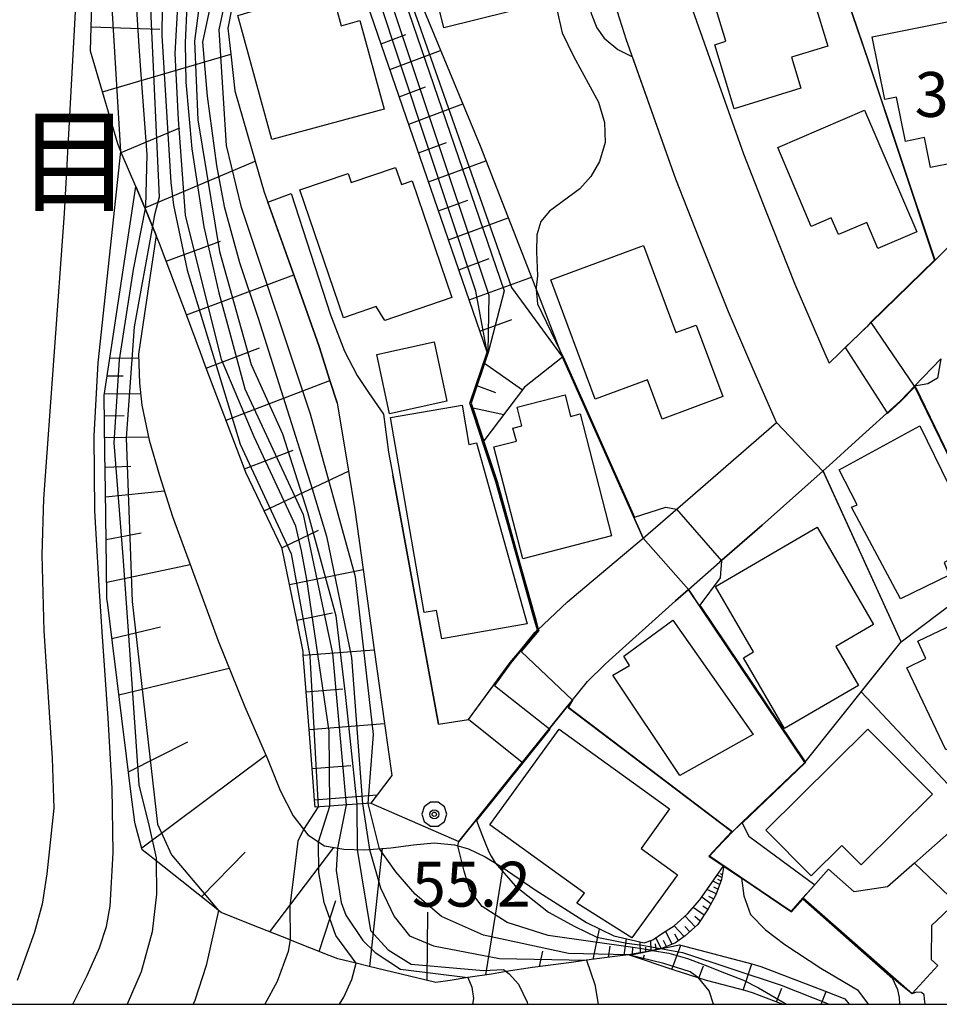
# Model space of a CAD drawing. Extents: x -14000 to -12000, y 94500 to 96000.
# Drawn here: x -12319 to -12242, y 94500 to 94582 of the extents above; entities that cross this region are included whole.
import ezdxf
from ezdxf.enums import TextEntityAlignment as Align

# ---------------------------------------------------------------- set-up
doc = ezdxf.new("R2010")
doc.units = 0
doc.header["$MEASUREMENT"] = 0
for name, color, linetype in [('2101000', 7, 'CONTINUOUS'), ('2101001', 14, 'CONTINUOUS'), ('3001000', 4, 'CONTINUOUS'), ('3003000', 12, 'CONTINUOUS'), ('4219000', 1, 'CONTINUOUS'), ('6101110', 2, 'CONTINUOUS'), ('6101120', 1, 'CONTINUOUS'), ('6101121', 63, 'CONTINUOUS'), ('6101990', 7, 'CONTINUOUS'), ('6110000', 1, 'CONTINUOUS'), ('6140000', 6, 'CONTINUOUS'), ('7101000', 2, 'CONTINUOUS'), ('7101001', 54, 'CONTINUOUS'), ('7102000', 6, 'CONTINUOUS'), ('7102001', 214, 'CONTINUOUS'), ('7312000', 2, 'CONTINUOUS'), ('8114000', 5, 'CONTINUOUS'), ('999', 7, 'CONTINUOUS'), ('CLIP_BOX', 6, 'CONTINUOUS')]:
    doc.layers.add(name, color=color, linetype=linetype)
doc.styles.add('PlotAnnotation', font='MS Gothic.ttf')

# ---------------------------------------------------------------- blocks, each defined once
blk = doc.blocks.new('731200')
at = {"layer": '7312000'}
for radius in [0.15, 0.0722]:
    blk.add_circle((0, 0), radius, dxfattribs=at)
at = {"layer": 'CLIP_BOX'}
blk.add_lwpolyline([(-0.13, 0.4), (-0.34, 0.247), (-0.421, 0), (-0.34, -0.247), (-0.13, -0.4), (0.13, -0.4), (0.34, -0.247), (0.421, 0), (0.34, 0.247), (0.13, 0.4)], close=True, dxfattribs=at)

msp = doc.modelspace()

# ---------------------------------------------------------------- linework, layer by layer
at = {"layer": '2101000'}
for points in [[(-12267.41, 94597.81), (-12262.746, 94583), (-12258.511, 94571.051), (-12256.622, 94566.203), (-12254.213, 94560.16), (-12251.726, 94554.389), (-12251.358, 94553.56)], [(-12255.744, 94548.605), (-12257.242, 94551.976), (-12258.068, 94553.893), (-12259.775, 94557.854), (-12262.223, 94563.995), (-12264.155, 94568.952), (-12268.302, 94580.655), (-12268.457, 94581.09), (-12269.427, 94584.17), (-12273.18, 94596.09)], [(-12251.358, 94553.56), (-12247.84, 94556.98), (-12242.51, 94562.17), (-12241.57, 94563.09), (-12238.01, 94566.36), (-12234.33, 94569.74), (-12230.19, 94573.47), (-12229.91, 94575.77), (-12232.25, 94585.18)], [(-12296.307, 94567.754), (-12293.015, 94557.622), (-12291.825, 94554.567), (-12290.773, 94552.537), (-12289.838, 94551.12), (-12288.568, 94549.298)], [(-12292.46, 94550.27), (-12293.05, 94552.12), (-12293.95, 94554.97), (-12296.08, 94560.95), (-12298.239, 94567.015)], [(-12288.568, 94549.298), (-12288.15, 94546.13), (-12287.8, 94544.2), (-12283.99, 94523.4), (-12281.48, 94523.8), (-12277.99, 94528.55), (-12277.23, 94529.48), (-12275.93, 94531.07), (-12275.73, 94531.26), (-12273.21, 94533.64), (-12272.29, 94534.42), (-12267.38, 94538.52), (-12266.88, 94538.95), (-12263.16, 94542.17), (-12255.744, 94548.605)], [(-12244.23, 94511.8), (-12239.45, 94516.03), (-12239.32, 94516.14), (-12230.82, 94523.68), (-12230.66, 94523.82), (-12227.82, 94526.34), (-12221.98, 94531.36), (-12220.69, 94532.47)], [(-12244.23, 94511.8), (-12246.474, 94509.826), (-12249.271, 94509.4), (-12251.419, 94511.29)], [(-12253.523, 94508.899), (-12244.434, 94500.902)], [(-12242.37, 94507.01), (-12242.814, 94506.595), (-12242.837, 94503.74), (-12242.273, 94503.243)]]:
    msp.add_lwpolyline(points, dxfattribs=at)
at = {"layer": '2101000', "flags": 128}
for points in [[(-12282.3, 94513.59), (-12273.24, 94524.87), (-12273.21, 94524.91), (-12272.94, 94525.24), (-12271.53, 94526.98), (-12270.09, 94528.39), (-12269.73, 94528.74), (-12264.2, 94533.71), (-12263.11, 94534.66), (-12260.51, 94536.93), (-12256.95, 94540.04), (-12251.87, 94544.57), (-12251.36, 94545.02), (-12249.15, 94547.02), (-12245.39, 94550.43), (-12244.22, 94551.66), (-12242.04, 94553.93)], [(-12292.46, 94550.27), (-12291.51, 94544.56), (-12290.97, 94541.31), (-12290.28, 94536.33), (-12289.35, 94529.63), (-12288.49, 94523.45), (-12287.89, 94519.12), (-12289.12, 94517.5), (-12289.64, 94516.8)], [(-12220.69, 94527.25), (-12222.47, 94525.69), (-12225.19, 94523.32), (-12234.29, 94514.68), (-12234.49, 94514.5), (-12242.37, 94507.01)]]:
    msp.add_lwpolyline(points, dxfattribs=at)
at = {"layer": '2101001'}
for points in [[(-12298.239, 94567.015), (-12296.307, 94567.754)], [(-12251.419, 94511.29), (-12253.523, 94508.899)], [(-12242.273, 94503.243), (-12244.434, 94500.902)]]:
    msp.add_lwpolyline(points, dxfattribs=at)
at = {"layer": '2101001', "flags": 128}
msp.add_lwpolyline([(-12289.64, 94516.8), (-12282.3, 94513.59)], dxfattribs=at)
at = {"layer": '3001000', "flags": 128}
for points in [[(-12278.69, 94605.99), (-12274.71, 94590.11), (-12276.85, 94589.75), (-12275.33, 94583.63), (-12283.54, 94581.59), (-12283.96, 94583.28), (-12284.61, 94583.23), (-12285.69, 94589.03), (-12284.31, 94589.36), (-12284.58, 94591.06), (-12285.3, 94590.93), (-12286.57, 94596.05), (-12284.41, 94596.35), (-12286.04, 94604.92), (-12278.69, 94605.99)], [(-12293.66, 94587.39), (-12292.11, 94581.77), (-12290.56, 94582.19), (-12288.53, 94574.79), (-12297.92, 94572.27), (-12300.75, 94582.61), (-12299.51, 94582.97), (-12300.22, 94585.58), (-12293.66, 94587.39)], [(-12255.64, 94571.58), (-12248.41, 94574.72), (-12244.02, 94564.55), (-12247.29, 94563.15), (-12248.22, 94565.32), (-12250.58, 94564.31), (-12251.18, 94565.71), (-12252.86, 94565), (-12255.64, 94571.58)], [(-12291.54, 94569.43), (-12291.27, 94568.66), (-12287.57, 94569.92), (-12287.09, 94568.51), (-12286.18, 94568.82), (-12282.86, 94559.06), (-12288.47, 94557.15), (-12289.19, 94558.3), (-12291.92, 94557.36), (-12295.56, 94568.06), (-12291.54, 94569.43)], [(-12243.77, 94548.34), (-12238.93, 94538.41), (-12241.74, 94536.91), (-12241.33, 94535.87), (-12245.39, 94533.88), (-12249.5, 94541.53), (-12249.03, 94541.73), (-12250.52, 94544.66), (-12243.77, 94548.34)], [(-12264.41, 94532.1), (-12257.69, 94522.55), (-12263.84, 94519.11), (-12269.43, 94527.49), (-12268.03, 94528.31), (-12268.51, 94529.09), (-12264.41, 94532.1)], [(-12273.91, 94523), (-12264.68, 94516.32), (-12267.06, 94513.03), (-12264.02, 94510.825), (-12267.83, 94505.555), (-12272.44, 94508.46), (-12271.78, 94509.28), (-12279.69, 94515), (-12273.91, 94523)]]:
    msp.add_lwpolyline(points, close=True, dxfattribs=at)
at = {"layer": '3001000'}
for points in [[(-12262.364, 94588.276), (-12255.701, 94590.309), (-12255.316, 94589.045), (-12253.27, 94589.669), (-12252.789, 94588.094), (-12251.811, 94588.392), (-12250.598, 94584.417), (-12252.608, 94583.804), (-12251.468, 94580.069), (-12254.511, 94579.141), (-12253.721, 94576.55), (-12259.281, 94574.823), (-12260.91, 94580.163), (-12259.985, 94580.478)], [(-12247.767, 94580.845), (-12234.292, 94583.554), (-12233.146, 94577.852), (-12235.488, 94577.382), (-12234.689, 94573.41), (-12239.288, 94572.486), (-12238.929, 94570.702), (-12242.879, 94569.908), (-12243.385, 94572.426), (-12244.986, 94572.104), (-12245.729, 94575.803), (-12246.713, 94575.605)], [(-12270.9, 94550.554), (-12274.608, 94560.54), (-12266.868, 94563.413), (-12264.162, 94556.125), (-12262.458, 94556.757), (-12260.237, 94550.776), (-12265.31, 94548.892), (-12266.53, 94552.177)], [(-12272.151, 94549.333), (-12269.527, 94539.134), (-12276.952, 94537.223), (-12279.357, 94546.573), (-12277.486, 94547.055), (-12277.768, 94548.151), (-12277.017, 94548.344), (-12277.42, 94549.908), (-12273.419, 94550.938), (-12272.953, 94549.127)], [(-12285.172, 94532.733), (-12288.009, 94549.034), (-12282.023, 94550.076), (-12281.451, 94546.789), (-12280.803, 94546.901), (-12276.593, 94531.791), (-12283.718, 94530.54), (-12284.145, 94532.912)], [(-12252.364, 94539.857), (-12247.642, 94531.747), (-12250.811, 94529.902), (-12248.91, 94526.638), (-12255.076, 94523.048), (-12258.519, 94528.963), (-12257.671, 94529.457), (-12260.85, 94534.916)], [(-12241.599, 94521.265), (-12244.882, 94528.115), (-12243.269, 94528.888), (-12243.963, 94530.335), (-12238.644, 94532.884), (-12238.061, 94531.667), (-12237.192, 94532.083), (-12233.37, 94524.107), (-12240.117, 94520.874), (-12240.547, 94521.77)], [(-12256.648, 94514.557), (-12248.121, 94522.992), (-12242.733, 94517.545), (-12248.691, 94511.651), (-12250.288, 94513.265), (-12252.857, 94510.724)]]:
    msp.add_lwpolyline(points, close=True, dxfattribs=at)
at = {"layer": '3003000'}
msp.add_lwpolyline([(-12283.287, 94550.387), (-12288.073, 94549.349), (-12289.148, 94554.308), (-12284.362, 94555.345)], close=True, dxfattribs=at)
at = {"layer": '4219000'}
msp.add_lwpolyline([(-12267.41, 94597.81), (-12262.746, 94583), (-12258.511, 94571.051), (-12256.622, 94566.203), (-12254.213, 94560.16), (-12251.726, 94554.389), (-12251.358, 94553.56)], dxfattribs=at)
at = {"layer": '6101110'}
for points in [[(-12280.293, 94546.971), (-12281.08, 94549.38), (-12281.36, 94550.23), (-12279.93, 94554.5), (-12292.28, 94590.44)], [(-12260.167, 94511.593), (-12260.347, 94510.441), (-12260.825, 94509.155), (-12261.457, 94507.976), (-12262.323, 94506.661), (-12263.376, 94505.734), (-12264.185, 94505.139), (-12265.282, 94504.698), (-12266.358, 94504.452), (-12268.13, 94504.14), (-12269.25, 94503.99), (-12271.63, 94503.68), (-12272.69, 94503.53), (-12275.92, 94503.11), (-12276.14, 94503.07), (-12278.33, 94502.73), (-12279.57, 94502.53), (-12281.55, 94502.23), (-12283, 94502), (-12284.22, 94501.81), (-12286.4, 94502.34), (-12289.78, 94503.17), (-12290.86, 94503.43), (-12292.4, 94503.8), (-12293.12, 94504.09), (-12296.35, 94505.37), (-12296.38, 94505.38), (-12299.58, 94506.65), (-12302.14, 94507.67), (-12302.35, 94507.84), (-12302.7, 94508.12), (-12305.42, 94510.28), (-12307.56, 94511.98), (-12308.14, 94512.44), (-12308.74, 94512.92), (-12309.3, 94514.98), (-12309.36, 94515.23), (-12309.65, 94517.56), (-12310.05, 94520.72), (-12310.44, 94523.88), (-12310.83, 94527.05), (-12311.22, 94530.21), (-12311.61, 94533.37), (-12311.68, 94533.92), (-12311.72, 94536.55), (-12311.81, 94542.93), (-12311.85, 94546.11), (-12311.92, 94550.86), (-12311.2, 94555.62), (-12310.72, 94558.77), (-12309.28, 94568.33)], [(-12255.25, 94500), (-12255.41, 94500.06), (-12257.76, 94500.97), (-12258.41, 94501.14), (-12261.49, 94501.95), (-12261.6, 94501.99), (-12264.302, 94502.855), (-12268.039, 94504.099)]]:
    msp.add_lwpolyline(points, dxfattribs=at)
at = {"layer": '6101110', "flags": 128}
msp.add_lwpolyline([(-12294.3, 94516.47), (-12294.35, 94517.09), (-12294.55, 94519.71), (-12294.8, 94522.96), (-12295.04, 94526.12), (-12295.28, 94529.17), (-12295.3, 94529.48), (-12295.83, 94532.09), (-12296.43, 94535.08), (-12297.04, 94538.07), (-12297.08, 94538.15), (-12298.54, 94541.22), (-12300.07, 94544.44), (-12300.19, 94544.74), (-12303.39, 94553.15), (-12303.88, 94554.45), (-12305.05, 94557.6), (-12306.73, 94562.09), (-12307.28, 94563.58), (-12307.56, 94564.25), (-12308.5, 94566.49), (-12308.53, 94566.56), (-12309.28, 94568.33), (-12310.48, 94571.18), (-12310.51, 94571.26), (-12310.78, 94571.9), (-12312.06, 94576.24), (-12313.06, 94579.63), (-12312.99, 94581.68), (-12312.8, 94587.4)], dxfattribs=at)
at = {"layer": '6101120'}
for points in [[(-12292.28, 94590.44), (-12290.37, 94590.81), (-12288.57, 94591.16), (-12287.68, 94589.1), (-12286.71, 94586.74), (-12286.57, 94586.4), (-12280.51, 94571.73), (-12275.89, 94559.9), (-12273.62, 94554.08), (-12276.797, 94551.574), (-12280.293, 94546.971)], [(-12309.054, 94554.316), (-12308.969, 94551.91), (-12308.772, 94550.07), (-12308.157, 94547.132), (-12307.297, 94544.18), (-12306.196, 94540.772), (-12304.641, 94536.524), (-12302.393, 94530.382), (-12300.16, 94524.852), (-12298.266, 94520.508), (-12297.203, 94517.867), (-12296.113, 94515.749), (-12294.913, 94514.154), (-12293.518, 94513.251), (-12291.903, 94512.953), (-12290.193, 94512.914), (-12287.961, 94513.065), (-12286.084, 94513.327), (-12284.349, 94513.487), (-12282.648, 94513.332), (-12281.493, 94512.997), (-12280.084, 94512.322), (-12278.658, 94511.45), (-12275.909, 94509.577), (-12271.626, 94506.848), (-12269.34, 94505.719), (-12266.812, 94505.134), (-12266.09, 94505.39), (-12265.288, 94505.935), (-12264.302, 94506.552), (-12263.182, 94507.554), (-12262.146, 94508.722), (-12260.167, 94511.593)]]:
    msp.add_lwpolyline(points, dxfattribs=at)
at = {"layer": '6101121'}
for points in [[(-12300.52, 94586.96), (-12301.57, 94581.55), (-12301.34, 94579.4), (-12301.01, 94576.33), (-12299.29, 94570.45), (-12298.54, 94567.86), (-12296.08, 94560.95), (-12293.95, 94554.97), (-12293.05, 94552.12), (-12292.46, 94550.27), (-12291.51, 94544.56), (-12290.97, 94541.31), (-12290.28, 94536.33), (-12289.35, 94529.63), (-12288.49, 94523.45), (-12287.89, 94519.12), (-12289.12, 94517.5), (-12289.64, 94516.8), (-12290.82, 94516.72), (-12294.3, 94516.47)], [(-12309.28, 94568.33), (-12308.53, 94566.56), (-12308.5, 94566.49), (-12307.56, 94564.25), (-12308.04, 94561.08), (-12308.91, 94555.27), (-12309.054, 94554.316)], [(-12268.039, 94504.099), (-12263.86, 94504.97), (-12257.81, 94503.37), (-12257.05, 94503.17), (-12251.61, 94501.07), (-12250.05, 94500.47), (-12249.68, 94500)]]:
    msp.add_lwpolyline(points, dxfattribs=at)
at = {"layer": '6101990', "flags": 128}
for points in [[(-12312.99, 94581.68), (-12307.27, 94581.49)], [(-12312.06, 94576.24), (-12301.34, 94579.4)], [(-12310.48, 94571.18), (-12305.59, 94573.24)], [(-12308.53, 94566.56), (-12299.29, 94570.45)], [(-12306.73, 94562.09), (-12302.2, 94563.77)], [(-12305.05, 94557.6), (-12296.08, 94560.95)], [(-12303.39, 94553.15), (-12298.95, 94554.84)], [(-12301.73, 94548.81), (-12293.05, 94552.12)], [(-12300.19, 94544.74), (-12296.12, 94546.29)], [(-12298.54, 94541.22), (-12291.51, 94544.56)], [(-12297.08, 94538.15), (-12294.01, 94539.61)], [(-12296.43, 94535.08), (-12290.28, 94536.33)], [(-12295.83, 94532.09), (-12292.84, 94532.7)], [(-12295.28, 94529.17), (-12289.35, 94529.63)], [(-12295.04, 94526.12), (-12291.98, 94526.35)], [(-12294.8, 94522.96), (-12288.49, 94523.45)], [(-12294.55, 94519.71), (-12291.3, 94519.96)], [(-12294.35, 94517.09), (-12289.12, 94517.5)]]:
    msp.add_lwpolyline(points, dxfattribs=at)
at = {"layer": '6101990'}
for points in [[(-12288.779, 94580.25), (-12286.725, 94581.027)], [(-12288.043, 94578.109), (-12283.807, 94579.71)], [(-12287.259, 94575.829), (-12285.073, 94576.656)], [(-12286.476, 94573.549), (-12281.966, 94575.254)], [(-12285.646, 94571.134), (-12283.315, 94572.005)], [(-12284.816, 94568.719), (-12280.021, 94570.478)], [(-12283.986, 94566.304), (-12281.539, 94567.202)], [(-12283.156, 94563.889), (-12278.163, 94565.721)], [(-12282.292, 94561.374), (-12279.744, 94562.309)], [(-12281.428, 94558.859), (-12276.228, 94560.765)], [(-12280.528, 94556.24), (-12277.875, 94557.213)], [(-12311.446, 94553.994), (-12309.044, 94554.028)], [(-12280.225, 94553.619), (-12276.978, 94551.335)], [(-12311.672, 94552.501), (-12310.331, 94552.52)], [(-12280.855, 94551.737), (-12279.24, 94551.111)], [(-12311.898, 94551.007), (-12308.876, 94551.049)], [(-12311.895, 94549.181), (-12310.245, 94549.205)], [(-12281.236, 94549.854), (-12278.53, 94549.292)], [(-12280.806, 94548.541), (-12280.682, 94548.52)], [(-12311.868, 94547.354), (-12308.214, 94547.406)], [(-12280.377, 94547.227), (-12280.13, 94547.185)], [(-12311.835, 94544.882), (-12309.69, 94544.957)], [(-12311.803, 94542.41), (-12306.883, 94542.899)], [(-12311.752, 94538.845), (-12308.826, 94539.405)], [(-12311.701, 94535.28), (-12304.723, 94536.75)], [(-12311.264, 94530.566), (-12307.219, 94531.541)], [(-12310.684, 94525.861), (-12301.471, 94528.098)], [(-12309.887, 94519.433), (-12304.927, 94521.922)], [(-12308.779, 94513.065), (-12298.401, 94520.819)], [(-12298.078, 94506.054), (-12292.733, 94513.106)], [(-12289.736, 94503.159), (-12288.659, 94513.018)], [(-12303.786, 94508.983), (-12300.122, 94512.7)], [(-12280.032, 94502.46), (-12278.573, 94511.392)], [(-12260.321, 94510.607), (-12260.719, 94510.793)], [(-12260.397, 94510.304), (-12260.646, 94510.42)], [(-12260.287, 94510.824), (-12260.442, 94510.896)], [(-12260.507, 94510.01), (-12261.075, 94510.276)], [(-12260.652, 94509.619), (-12260.983, 94509.774)], [(-12261.231, 94508.397), (-12261.993, 94508.943)], [(-12260.797, 94509.228), (-12261.553, 94509.581)], [(-12261.009, 94508.811), (-12261.406, 94509.016)], [(-12293.964, 94504.425), (-12292.561, 94508.68)], [(-12261.802, 94507.452), (-12262.702, 94508.095)], [(-12261.498, 94507.913), (-12261.915, 94508.212)], [(-12284.92, 94501.98), (-12284.891, 94507.71)], [(-12262.54, 94506.469), (-12263.395, 94507.363)], [(-12262.142, 94506.935), (-12262.59, 94507.325)], [(-12271.075, 94503.752), (-12270.551, 94506.317)], [(-12263.46, 94505.672), (-12264.302, 94506.552)], [(-12262.997, 94506.067), (-12263.423, 94506.512)], [(-12265.401, 94504.671), (-12265.824, 94505.57)], [(-12264.473, 94505.023), (-12265.02, 94506.102)], [(-12263.947, 94505.313), (-12264.247, 94505.856)], [(-12269.777, 94503.921), (-12269.646, 94504.863)], [(-12268.48, 94504.093), (-12268.287, 94505.475)], [(-12267.79, 94504.2), (-12267.764, 94504.774)], [(-12267.103, 94504.321), (-12267.138, 94505.21)], [(-12266.665, 94504.398), (-12266.68, 94504.787)], [(-12266.228, 94504.481), (-12266.261, 94505.329)], [(-12265.814, 94504.576), (-12265.849, 94505.053)], [(-12264.934, 94504.838), (-12265.186, 94505.335)], [(-12264.487, 94502.917), (-12263.746, 94504.94)], [(-12275.561, 94503.157), (-12275.275, 94504.434)], [(-12266.926, 94503.729), (-12266.772, 94504.128)], [(-12262.245, 94502.197), (-12261.855, 94503.205)], [(-12258.545, 94501.176), (-12257.807, 94503.369)], [(-12255.767, 94500.198), (-12255.32, 94501.354)], [(-12252.02, 94500), (-12251.607, 94501.069)]]:
    msp.add_lwpolyline(points, dxfattribs=at)
at = {"layer": '6110000'}
for points in [[(-12251.358, 94553.56), (-12247.84, 94556.98), (-12242.51, 94562.17), (-12242.56, 94562.34), (-12248.06, 94578.84), (-12251.19, 94588.03), (-12253.55, 94596.48), (-12255.87, 94604.23), (-12256.15, 94605.42), (-12257.34, 94610.45), (-12257.65, 94611.76), (-12261.16, 94621.31), (-12262.42, 94624.76), (-12269.87, 94617.12), (-12269.64, 94614.05)], [(-12258.068, 94553.893), (-12259.775, 94557.854), (-12262.223, 94563.995), (-12264.155, 94568.952), (-12268.302, 94580.655)], [(-12254.523, 94507.761), (-12261.34, 94512.39), (-12260.76, 94513.01), (-12259.44, 94514.42), (-12260.28, 94515.05), (-12273.24, 94524.87)], [(-12254.523, 94507.761), (-12253.523, 94508.899), (-12244.434, 94500.902)]]:
    msp.add_lwpolyline(points, dxfattribs=at)
at = {"layer": '6110000', "flags": 128}
for points in [[(-12283.99, 94523.4), (-12281.48, 94523.8), (-12277.99, 94528.55), (-12277.23, 94529.48), (-12275.93, 94531.07), (-12275.73, 94531.26), (-12276.02, 94532.3), (-12277.37, 94537.1), (-12279.2, 94543.65), (-12281.08, 94549.38), (-12281.36, 94550.23), (-12279.93, 94554.5)], [(-12272.29, 94534.42), (-12267.38, 94538.52), (-12266.88, 94538.95), (-12273.62, 94554.08)], [(-12263.16, 94542.17), (-12255.744, 94548.605), (-12257.242, 94551.976)], [(-12249.15, 94547.02), (-12245.39, 94550.43), (-12244.22, 94551.66), (-12244.13, 94551.54), (-12240.93, 94544.96), (-12236.9, 94536.67), (-12230.66, 94523.82), (-12230.82, 94523.68), (-12239.32, 94516.14), (-12239.45, 94516.03), (-12244.23, 94511.8), (-12246.474, 94509.826)], [(-12245.34, 94530.29), (-12236.97, 94536.62), (-12236.9, 94536.67), (-12227.12, 94544.06), (-12220.69, 94548.92), (-12220.1, 94549.37)], [(-12253.4, 94520.21), (-12245.34, 94530.29), (-12251.87, 94544.57), (-12256.95, 94540.04), (-12260.51, 94536.93)], [(-12259.44, 94514.42), (-12253.4, 94520.21), (-12263.11, 94534.66), (-12264.2, 94533.71), (-12269.73, 94528.74), (-12270.09, 94528.39)], [(-12273.21, 94524.91), (-12273.24, 94524.87), (-12282.3, 94513.59)], [(-12239.32, 94516.14), (-12247.34, 94524.69)]]:
    msp.add_lwpolyline(points, dxfattribs=at)
at = {"layer": '6140000', "flags": 128}
msp.add_lwpolyline([(-12283.99, 94523.4), (-12287.8, 94544.2)], dxfattribs=at)
at = {"layer": '7101000'}
for points in [[(-12242.04, 94553.93), (-12242.299, 94552.325), (-12243.113, 94551.831), (-12244.22, 94551.66)], [(-12290.81, 94516.63), (-12290.779, 94512.927)], [(-12258.688, 94510.528), (-12258.488, 94509.077), (-12257.923, 94507.514), (-12256.686, 94506.22), (-12255.061, 94505.004), (-12252.062, 94503.007), (-12248.98, 94501.22), (-12248.11, 94500)]]:
    msp.add_lwpolyline(points, dxfattribs=at)
at = {"layer": '7101000', "flags": 128}
for points in [[(-12307.56, 94512.23), (-12307.56, 94511.98), (-12307.55, 94509.2), (-12307.91, 94506.06), (-12308.83, 94502.7), (-12310, 94500)], [(-12278.56, 94502.91), (-12278.33, 94502.73), (-12278.08, 94502.54), (-12277.31, 94501.68), (-12276.59, 94500.19), (-12276.56, 94500)]]:
    msp.add_lwpolyline(points, dxfattribs=at)
at = {"layer": '7101001', "flags": 128}
for points in [[(-12290.95, 94645.26), (-12290.98, 94634.76), (-12292.56, 94626.89), (-12296.23, 94611.68), (-12299.64, 94599.88), (-12302, 94591.75), (-12303.58, 94586.5), (-12304.37, 94580.47), (-12304.1, 94573.91), (-12302.27, 94562.89), (-12299.64, 94553.45), (-12297.02, 94547.68), (-12294.92, 94541.12), (-12292.56, 94532.47), (-12291.77, 94525.91), (-12290.82, 94516.72), (-12290.81, 94516.63)], [(-12304.17, 94628.85), (-12305.02, 94621.82), (-12306.8, 94610.71), (-12308.57, 94597.83), (-12309.46, 94587.18), (-12309.02, 94580.07), (-12308.89, 94578.06), (-12308.34, 94571), (-12308.47, 94566.65), (-12308.5, 94566.49)], [(-12289.26, 94591.03), (-12278.51, 94559.62), (-12279.84, 94554.47)], [(-12308.5, 94566.49), (-12309.49, 94561.4), (-12310.65, 94553.84), (-12311.11, 94546.92), (-12310.35, 94537.43), (-12309.91, 94531.22), (-12309.02, 94518.34), (-12308.16, 94514.87), (-12307.56, 94512.23)], [(-12290.779, 94512.927), (-12289.658, 94506.166), (-12288.184, 94504.539), (-12286.26, 94503.35), (-12280.22, 94502.83), (-12278.56, 94502.91)]]:
    msp.add_lwpolyline(points, dxfattribs=at)
at = {"layer": '7101001'}
for points in [[(-12244.22, 94551.66), (-12247.84, 94556.98), (-12242.51, 94562.17), (-12242.56, 94562.34), (-12248.06, 94578.84), (-12251.19, 94588.03), (-12253.55, 94596.48), (-12255.87, 94604.23), (-12256.15, 94605.42), (-12257.34, 94610.45), (-12257.65, 94611.76), (-12261.16, 94621.31), (-12262.42, 94624.76), (-12267.79, 94628)], [(-12279.84, 94554.47), (-12281.25, 94550.23), (-12280.99, 94549.42), (-12280.01, 94546.44), (-12279.1, 94543.68), (-12277.27, 94537.13), (-12277, 94536.16), (-12275.92, 94532.33), (-12275.65, 94531.34), (-12275.62, 94531.24), (-12277.09, 94529.49), (-12272.793, 94525.422), (-12273.158, 94524.808), (-12259.48, 94514.45), (-12261.416, 94512.381), (-12258.688, 94510.528)]]:
    msp.add_lwpolyline(points, dxfattribs=at)
at = {"layer": '7102000', "flags": 128}
for points in [[(-12271.86, 94591.899), (-12273.2, 94588.59), (-12274.03, 94585.53), (-12274.11, 94583.11), (-12273.66, 94581.18), (-12272.72, 94579.23), (-12270.63, 94575.39), (-12270.11, 94573.69), (-12270.07, 94572.01), (-12270.55, 94570.43), (-12271.26, 94569.16), (-12272.19, 94568.15), (-12274.71, 94566.27), (-12275.43, 94565.42), (-12275.78, 94564.29), (-12275.81, 94562.87), (-12275.73, 94560.86), (-12275.84, 94559.9)], [(-12314.27, 94583.99), (-12315.25, 94566.08), (-12316.97, 94542.23), (-12317.11, 94537.55), (-12316.94, 94531.21), (-12316.26, 94520.58), (-12316.13, 94516.39), (-12316.71, 94510.89), (-12317.1, 94508.36), (-12317.72, 94506.02), (-12319.18, 94502)], [(-12314.52, 94500), (-12313.33, 94502.42), (-12312.3, 94504.73), (-12311.71, 94506.49), (-12311.4, 94508.19), (-12311.15, 94512.67), (-12311.25, 94518.06), (-12311.58, 94523.91), (-12312.08, 94531.11), (-12312.31, 94534.53), (-12312.69, 94541.22), (-12312.76, 94547.49), (-12312.41, 94553.6), (-12310.51, 94571.26)], [(-12302.35, 94507.84), (-12303.38, 94503.25), (-12304.33, 94500.31), (-12304.48, 94500)], [(-12296.38, 94505.38), (-12296.55, 94504.4), (-12297.47, 94501.91), (-12298.48, 94500)], [(-12292.27, 94500), (-12291.89, 94500.6), (-12291.24, 94502.08), (-12290.86, 94503.43)], [(-12271.63, 94503.68), (-12270.93, 94501.65), (-12270.64, 94500)], [(-12281.55, 94502.23), (-12281.19, 94501.44), (-12281.07, 94500.48), (-12281.16, 94500)]]:
    msp.add_lwpolyline(points, dxfattribs=at)
at = {"layer": '7102000'}
for points in [[(-12270.347, 94587.092), (-12270.93, 94586.27), (-12271.36, 94584.76), (-12271.44, 94583.87), (-12271.24, 94582.79), (-12270.76, 94581.59), (-12270.15, 94580.73), (-12269, 94579.78), (-12267.775, 94579.168)], [(-12267.61, 94540.71), (-12265, 94541.53), (-12264.12, 94541.36)], [(-12260.36, 94537.06), (-12260.47, 94535.64), (-12262.17, 94533.35)], [(-12294.05, 94516.49), (-12295.256, 94514.61)], [(-12294, 94513.563), (-12293.07, 94516.56)], [(-12291.69, 94516.66), (-12292.435, 94513.051)], [(-12290.34, 94516.75), (-12289.74, 94512.944)], [(-12288.907, 94513.001), (-12289.85, 94516.79)], [(-12280.8, 94515.37), (-12280.37, 94514.19), (-12279.98, 94513.2), (-12279.75, 94512.68), (-12279.59, 94512.39), (-12279.42, 94512.09), (-12279.244, 94511.808)], [(-12258.61, 94515.14), (-12258.06, 94514.04), (-12252.562, 94509.991)], [(-12282.382, 94513.255), (-12282.3, 94513.59)], [(-12261.03, 94500), (-12261.385, 94501.113), (-12262.237, 94502.194)], [(-12245.44, 94500), (-12245.48, 94500.563), (-12245.63, 94501.212), (-12246.041, 94502.125)], [(-12243.33, 94500), (-12243.381, 94500.453), (-12243.426, 94500.796), (-12243.652, 94500.978), (-12244.1, 94501.003), (-12244.431, 94500.881)]]:
    msp.add_lwpolyline(points, dxfattribs=at)
at = {"layer": '7102001', "flags": 128}
for points in [[(-12292.88, 94642.67), (-12294.83, 94627.56), (-12303.21, 94592.91), (-12303.67, 94590.49), (-12304.44, 94587.3), (-12304.72, 94585.77), (-12305, 94583.47), (-12305.16, 94580.35), (-12305.1, 94577.04), (-12304.59, 94571.49), (-12303.59, 94564.97), (-12302.34, 94559.45), (-12301.45, 94556.18)], [(-12298.57, 94635.35), (-12299.5, 94628.21), (-12305.87, 94594.88), (-12306.55, 94589.32), (-12306.93, 94586.95), (-12307.04, 94585.7), (-12307.1, 94580.96), (-12306.34, 94568.66), (-12306.11, 94566.78), (-12304.97, 94561.33), (-12300.56, 94546.8), (-12296.28, 94537.65), (-12294.74, 94529.09), (-12294.05, 94516.49)], [(-12302.21, 94631.15), (-12301.83, 94628.53), (-12307.28, 94593.63), (-12307.85, 94587.59), (-12308.01, 94582.54), (-12307.31, 94567.43), (-12307.71, 94565.97)], [(-12310.51, 94571.26), (-12311.37, 94585.16), (-12309.84, 94601.57), (-12308.29, 94616.04)], [(-12297.85, 94599.81), (-12301.34, 94590.35), (-12301.93, 94588.74), (-12303.7, 94580.38), (-12303.3, 94575.87), (-12302.52, 94570.1), (-12301.88, 94566.67), (-12300.61, 94561.97), (-12299.04, 94557.32), (-12294.53, 94543.08), (-12293.35, 94539.12), (-12291.25, 94528.98), (-12290.34, 94516.75)], [(-12289.85, 94516.79), (-12289.41, 94522.55), (-12290.91, 94535.72), (-12294.67, 94549.31), (-12300.43, 94566.58), (-12301.69, 94571.76), (-12302.3, 94581.41), (-12301.31, 94586.16), (-12299.77, 94591.89), (-12298.16, 94594.42), (-12297.01, 94596.42), (-12296, 94599.51)], [(-12282.3, 94513.59), (-12280.84, 94515.4), (-12276.99, 94520.2), (-12281.48, 94523.8), (-12279.39, 94526.64), (-12277.99, 94528.55), (-12277.23, 94529.48), (-12275.73, 94531.26), (-12276.02, 94532.3), (-12277.09, 94536.13), (-12277.37, 94537.1), (-12279.2, 94543.65), (-12280.11, 94546.41), (-12281.08, 94549.38), (-12281.36, 94550.23), (-12279.93, 94554.5), (-12280.88, 94559.6), (-12291.16, 94590.66)], [(-12290.32, 94590.82), (-12279.78, 94559.24), (-12279.88, 94554.5), (-12281.31, 94550.23), (-12281.04, 94549.4), (-12280.06, 94546.42), (-12279.15, 94543.66), (-12277.32, 94537.11), (-12277.05, 94536.15), (-12275.97, 94532.31), (-12275.69, 94531.3), (-12275.67, 94531.25), (-12277.19, 94529.45), (-12277.95, 94528.52), (-12279.32, 94526.65), (-12274.72, 94523.03), (-12274.68, 94523), (-12276.95, 94520.17), (-12280.8, 94515.37)], [(-12307.71, 94565.97), (-12307.88, 94565.02), (-12309.42, 94556.6), (-12310.08, 94547.34), (-12309.57, 94533.65), (-12307.46, 94515.04), (-12306.3, 94512.48), (-12302.35, 94507.84)], [(-12301.45, 94556.18), (-12300.16, 94551.44), (-12295.3, 94540.94), (-12292.84, 94529.31), (-12291.69, 94516.66)], [(-12295.256, 94514.61), (-12295.725, 94513.633), (-12296.08, 94510.874), (-12296.405, 94508.215), (-12296.38, 94505.38)], [(-12290.86, 94503.43), (-12292.558, 94505.739), (-12293.526, 94508.497), (-12293.979, 94511.016), (-12294, 94513.563)]]:
    msp.add_lwpolyline(points, dxfattribs=at)
at = {"layer": '7102001'}
for points in [[(-12293.07, 94516.56), (-12293.11, 94522.82), (-12294.98, 94535.49), (-12295.44, 94537.89), (-12295.91, 94539.95), (-12299.38, 94547.41), (-12302.11, 94553.89), (-12305.11, 94565.93), (-12305.71, 94573.93), (-12305.97, 94579.45), (-12305.47, 94588.4), (-12299.62, 94617.4), (-12295.87, 94638.77)], [(-12281.58, 94624.83), (-12285.84, 94616.78), (-12289.17, 94605.59), (-12290.41, 94598.89), (-12290.4, 94597.71), (-12288.91, 94591.09), (-12285.65, 94581.98), (-12277.9, 94559.88), (-12273.62, 94554.08), (-12266.88, 94538.95), (-12263.11, 94534.66), (-12262.23, 94533.35), (-12253.4, 94520.21), (-12258.68, 94515.15), (-12259.44, 94514.42), (-12260.76, 94513.01), (-12261.34, 94512.39), (-12255.532, 94508.425), (-12254.509, 94507.723), (-12253.566, 94508.79), (-12246.041, 94502.125)], [(-12251.24, 94588.02), (-12248.11, 94578.82), (-12242.61, 94562.32), (-12242.57, 94562.18), (-12247.88, 94557.01), (-12248.22, 94556.61), (-12250.01, 94554.87), (-12246.52, 94549.41), (-12246.49, 94549.36), (-12245.36, 94550.39), (-12244.22, 94551.58), (-12244.17, 94551.51), (-12243.77, 94550.69), (-12240.98, 94544.93), (-12236.95, 94536.64), (-12230.72, 94523.83), (-12230.85, 94523.72), (-12237.39, 94517.91), (-12234.29, 94514.68), (-12228.244, 94507.85), (-12228.597, 94507.447), (-12231.368, 94504.327)], [(-12240.786, 94508.515), (-12244.23, 94511.8), (-12239.45, 94516.03), (-12239.32, 94516.14), (-12247.34, 94524.69), (-12248.68, 94526.12), (-12245.34, 94530.29), (-12251.83, 94544.48), (-12251.89, 94544.55), (-12255.744, 94548.605), (-12257.242, 94551.976), (-12258.068, 94553.893), (-12259.775, 94557.854), (-12262.223, 94563.995), (-12264.155, 94568.952), (-12267.775, 94579.168)], [(-12275.84, 94559.9), (-12275.83, 94559.73), (-12275.72, 94558.54), (-12273.85, 94554.67), (-12273.57, 94554.1), (-12267.61, 94540.71)], [(-12264.12, 94541.36), (-12260.36, 94537.06)], [(-12262.17, 94533.35), (-12253.37, 94520.25), (-12253.34, 94520.2), (-12258.61, 94515.14)], [(-12292.435, 94513.051), (-12292.543, 94511.179), (-12292.112, 94508.514), (-12291.731, 94507.448), (-12290.312, 94505.339), (-12289.282, 94504.342), (-12287.17, 94502.94), (-12281.55, 94502.23)], [(-12289.74, 94512.944), (-12288.831, 94509.719), (-12287.692, 94507.323), (-12286.409, 94505.709), (-12284.418, 94504.885), (-12278.88, 94503.82), (-12271.63, 94503.68)], [(-12268.157, 94504.136), (-12273.12, 94504.25), (-12280.232, 94505.78), (-12283.723, 94507.327), (-12285.949, 94509.197), (-12287.564, 94511.081), (-12288.907, 94513.001)], [(-12266.123, 94504.505), (-12267.57, 94504.71), (-12274.84, 94505.756), (-12278.25, 94506.845), (-12280.331, 94508.173), (-12281.381, 94509.545), (-12281.852, 94511.115), (-12282.382, 94513.255)], [(-12279.244, 94511.808), (-12277.57, 94509.899), (-12274.812, 94507.7), (-12272.609, 94506.488), (-12270.77, 94505.61), (-12268.253, 94505.108)], [(-12252.562, 94509.991), (-12253.584, 94508.868)], [(-12244.431, 94500.881), (-12245.521, 94501.746), (-12249.586, 94505.373), (-12253.584, 94508.868)], [(-12268.253, 94505.108), (-12266.964, 94504.943), (-12263.6, 94504.332), (-12255.367, 94501.59), (-12251.35, 94500)], [(-12262.237, 94502.194), (-12262.978, 94502.718), (-12265.154, 94503.412), (-12268.157, 94504.136)], [(-12266.123, 94504.505), (-12264.752, 94504.265), (-12263.187, 94503.829), (-12261.718, 94503.278), (-12259.97, 94502.575), (-12258.517, 94502.009), (-12257.265, 94501.374), (-12254.93, 94500)]]:
    msp.add_lwpolyline(points, dxfattribs=at)
at = {"layer": '999', "flags": 128}
msp.add_lwpolyline([(-14000, 94500), (-12000, 94500), (-12000, 96000), (-14000, 96000)], close=True, dxfattribs=at)

# ---------------------------------------------------------------- block references
at = {"layer": '7312000', "xscale": 2.5, "yscale": 2.5, "zscale": 2.5}
msp.add_blockref('731200', (-12284.34, 94515.88, 55.2), dxfattribs=at)

# ---------------------------------------------------------------- texts
at = {"layer": '7312000', "style": 'PlotAnnotation'}
for s, p in [('38.3', (-12244.21, 94574.15)), ('55.2', (-12286.21, 94508.16))]:
    msp.add_text(s, height=3.75, dxfattribs=at).set_placement(p)
at = {"layer": '8114000', "style": 'PlotAnnotation'}
msp.add_text('目', height=7, dxfattribs=at).set_placement((-12314.405, 94570.485), align=Align.MIDDLE_CENTER)

doc.saveas('drawing.dxf')
